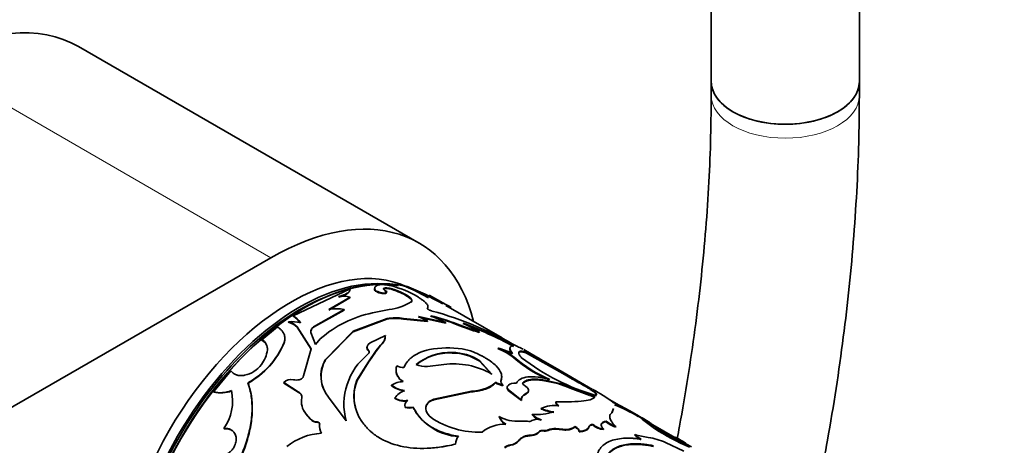
# Model space of a CAD drawing. Units: millimetres. Extents: x 0 to 2445, y 0 to 2737.
# Drawn here: x 1771 to 1850, y 793 to 827 of the extents above; entities that cross this region are included whole.
import ezdxf
from ezdxf import colors
from ezdxf.entities.mleader import LeaderData, LeaderLine
from ezdxf.math import Vec2, Vec3

# ---------------------------------------------------------------- set-up
doc = ezdxf.new("R2010")
doc.units = ezdxf.units.MM
doc.layers.add('DV6_Défaut', color=7, linetype='Continuous')
doc.layers.add('Défaut', color=7, linetype='Continuous')

# ---------------------------------------------------------------- blocks, each defined once
blk = doc.blocks.new('_DOT')
at = {"color": 0}
blk.add_line((0, 0), (-1, 0), dxfattribs=at)
at = {"color": 0, "const_width": 0.333}
blk.add_lwpolyline([(-0.1665, 0, 1), (0.1665, 0, 1)], format="xyb", close=True, dxfattribs=at)
blk = doc.blocks.new('SE5')
at = {"layer": 'DV6_Défaut', "color": 7, "linetype": 'Continuous', "lineweight": 35}
for p, q in [((1826.683, 840.817), (1826.683, 822.468)), ((1838.683, 822.468), (1838.683, 840.817)), ((1803.018, 809.376), (1775.441, 825.297)), ((1826.683, 822.468), (1826.683, 821.337)), ((1838.683, 821.337), (1838.683, 822.468)), ((1686.366, 747.766), (1791.018, 808.187)), ((1797.446, 805.668), (1792.812, 803.477)), ((1797.437, 805.624), (1797.446, 805.668)), ((1799.416, 805.589), (1799.428, 805.634)), ((1800.15, 805.667), (1800.165, 805.713)), ((1800.985, 805.557), (1801.001, 805.603)), ((1801.98, 805.822), (1802, 805.867)), ((1803.791, 804.943), (1802, 805.867)), ((1795.717, 803.938), (1797.416, 804.942)), ((1795.719, 803.979), (1797.423, 804.987)), ((1796.516, 805.001), (1796.522, 805.045)), ((1797.416, 804.942), (1797.423, 804.987)), ((1805.175, 804.386), (1803.84, 805.156)), ((1794.463, 802.594), (1796.947, 803.979)), ((1796.944, 803.936), (1796.947, 803.979)), ((1800.602, 803.989), (1799.251, 803.715)), ((1802.372, 804.563), (1802.387, 804.609)), ((1803.683, 804.04), (1803.699, 804.086)), ((1804.953, 804.453), (1804.977, 804.497)), ((1809.761, 801.68), (1805.189, 804.32)), ((1792.814, 803.438), (1792.812, 803.477)), ((1794.466, 802.554), (1796.944, 803.936)), ((1800.421, 803.255), (1797.68, 802.229)), ((1800.415, 803.211), (1797.68, 802.188)), ((1800.415, 803.211), (1800.421, 803.255)), ((1803.701, 803.017), (1801.746, 803.215)), ((1803.713, 803.062), (1801.755, 803.26)), ((1805.171, 802.888), (1802.965, 803.363)), ((1802.977, 803.408), (1803.713, 803.062)), ((1805.186, 802.933), (1802.977, 803.408)), ((1803.965, 803.487), (1805.186, 802.933)), ((1791.545, 802.57), (1790.282, 801.53)), ((1792.449, 802.951), (1792.445, 802.989)), ((1793.136, 802.554), (1793.132, 802.592)), ((1793.132, 802.592), (1794.28, 800.799)), ((1793.136, 802.554), (1794.287, 800.763)), ((1794.466, 802.554), (1794.463, 802.594)), ((1803.701, 803.017), (1803.713, 803.062)), ((1805.171, 802.888), (1805.186, 802.933)), ((1806.104, 802.749), (1806.121, 802.795)), ((1806.582, 802.888), (1807.909, 802.179)), ((1794.259, 802.095), (1794.256, 802.133)), ((1794.64, 801.151), (1794.256, 802.133)), ((1795.019, 801.604), (1794.64, 801.151)), ((1797.68, 802.229), (1795.418, 799.914)), ((1797.68, 802.188), (1795.424, 799.878)), ((1797.68, 802.188), (1797.68, 802.229)), ((1799.054, 801.28), (1800.288, 801.874)), ((1800.284, 801.832), (1800.288, 801.874)), ((1807.891, 802.133), (1807.909, 802.179)), ((1790.291, 801.495), (1790.282, 801.53)), ((1792.1, 801.288), (1792.092, 801.324)), ((1794.28, 800.799), (1793.65, 798.614)), ((1799.882, 801.069), (1799.534, 800.624)), ((1799.883, 801.11), (1799.536, 800.669)), ((1799.882, 801.069), (1799.883, 801.11)), ((1809.396, 800.821), (1809.412, 800.867)), ((1798.912, 800.631), (1798.911, 800.671)), ((1799.535, 800.668), (1798.916, 799.758)), ((1799.483, 800.523), (1799.006, 799.821)), ((1799.536, 800.628), (1799.484, 800.523)), ((1805.698, 800.457), (1805.706, 800.502)), ((1810.701, 800.068), (1810.717, 800.113)), ((1812.869, 799.943), (1811.498, 800.735)), ((1811.729, 800.453), (1811.752, 800.498)), ((1814.663, 798.805), (1811.729, 800.453)), ((1814.686, 798.849), (1811.752, 800.498)), ((1814.019, 799.278), (1812.316, 800.253)), ((1795.424, 799.878), (1795.418, 799.914)), ((1798.916, 799.758), (1797.989, 798.257)), ((1798.919, 799.719), (1797.996, 798.221)), ((1798.919, 799.719), (1799.006, 799.821)), ((1803.695, 799.37), (1805.016, 799.535)), ((1807.926, 799.796), (1807.936, 799.841)), ((1808.901, 798.716), (1807.926, 799.796)), ((1808.91, 798.76), (1807.936, 799.841)), ((1817.075, 797.515), (1814.02, 799.279)), ((1787.778, 799.029), (1786.362, 797.316)), ((1814.663, 798.805), (1814.686, 798.849)), ((1815.433, 798.353), (1814.663, 798.805)), ((1815.456, 798.397), (1814.686, 798.849)), ((1815.433, 798.353), (1815.456, 798.397)), ((1789.16, 798.019), (1789.144, 798.047)), ((1792.064, 798.03), (1792.051, 798.06)), ((1792.051, 798.06), (1793.218, 797.313)), ((1792.064, 798.03), (1793.231, 797.283)), ((1797.996, 798.221), (1797.989, 798.257)), ((1800.792, 797.806), (1800.788, 797.844)), ((1809.205, 798.047), (1809.212, 798.091)), ((1809.648, 798.191), (1809.656, 798.236)), ((1809.798, 797.81), (1809.805, 797.854)), ((1811.413, 798.001), (1811.424, 798.046)), ((1813.039, 798.241), (1813.053, 798.287)), ((1814.259, 797.98), (1813.039, 798.241)), ((1814.275, 798.025), (1813.053, 798.287)), ((1814.259, 797.98), (1814.275, 798.025)), ((1814.839, 797.781), (1815.261, 797.611)), ((1816.863, 797.015), (1815.262, 797.612)), ((1816.483, 797.769), (1816.506, 797.813)), ((1817.049, 797.472), (1816.495, 797.792)), ((1786.381, 797.293), (1786.362, 797.316)), ((1793.231, 797.283), (1793.218, 797.313)), ((1795.691, 796.891), (1797.106, 794.951)), ((1801.055, 796.788), (1801.049, 796.825)), ((1807.267, 797.357), (1804.202, 796.715)), ((1807.265, 797.315), (1804.205, 796.676)), ((1807.265, 797.315), (1807.267, 797.357)), ((1810.248, 797.423), (1810.254, 797.467)), ((1811.321, 796.603), (1810.248, 797.423)), ((1811.327, 796.647), (1810.254, 797.467)), ((1811.656, 797.123), (1811.664, 797.167)), ((1817.231, 796.883), (1816.864, 797.015)), ((1817.326, 796.976), (1817.347, 797.021)), ((1801.903, 796.041), (1801.896, 796.077)), ((1802.543, 796.04), (1802.537, 796.076)), ((1804.205, 796.676), (1804.202, 796.715)), ((1811.321, 796.603), (1811.327, 796.647)), ((1814.084, 796.459), (1814.094, 796.504)), ((1819.216, 796.221), (1818.418, 796.682)), ((1793.869, 795.517), (1793.854, 795.545)), ((1793.854, 795.545), (1794.206, 795.127)), ((1793.869, 795.517), (1794.222, 795.099)), ((1803.562, 795.935), (1803.557, 795.972)), ((1809.51, 795.282), (1809.511, 795.323)), ((1812.178, 795.439), (1812.183, 795.482)), ((1812.915, 795.921), (1812.921, 795.965)), ((1818.743, 795.915), (1818.639, 795.603)), ((1818.639, 795.603), (1818.656, 795.649)), ((1818.762, 795.96), (1818.656, 795.649)), ((1820.781, 795.376), (1820.101, 795.768)), ((1821.037, 795.17), (1820.756, 795.332)), ((1794.222, 795.099), (1794.206, 795.127)), ((1794.785, 794.848), (1794.769, 794.876)), ((1794.965, 794.67), (1794.95, 794.698)), ((1811.207, 794.948), (1811.808, 794.925)), ((1812.916, 795.013), (1812.921, 795.056)), ((1815.639, 794.459), (1815.646, 794.503)), ((1816.779, 794.459), (1816.788, 794.504)), ((1817.094, 794.634), (1817.104, 794.679)), ((1818.171, 794.888), (1818.184, 794.934)), ((1818.939, 794.458), (1818.952, 794.504)), ((1821.575, 794.917), (1821.088, 795.198)), ((1821.123, 795.069), (1821.147, 795.114)), ((1822.081, 794.348), (1821.123, 795.069)), ((1822.102, 794.393), (1821.147, 795.114)), ((1821.873, 794.696), (1822.772, 794.078)), ((1823.746, 793.606), (1821.948, 794.644)), ((1787.237, 794.315), (1787.215, 794.334)), ((1812.783, 794.078), (1812.785, 794.12)), ((1813.055, 794.142), (1813.058, 794.184)), ((1813.468, 794.181), (1813.471, 794.224)), ((1814.096, 794.298), (1814.101, 794.341)), ((1814.63, 794.24), (1814.096, 794.298)), ((1814.635, 794.284), (1814.101, 794.341)), ((1814.63, 794.24), (1814.635, 794.284)), ((1815.003, 794.224), (1815.009, 794.268)), ((1815.979, 794.08), (1815.986, 794.124)), ((1817.954, 794.261), (1817.964, 794.306)), ((1820.496, 793.805), (1820.509, 793.85)), ((1822.081, 794.348), (1822.102, 794.393)), ((1823.746, 793.606), (1823.771, 793.649)), ((1822.986, 793.21), (1824.475, 792.493)), ((1823.894, 793.47), (1823.917, 793.514))]:
    blk.add_line(p, q, dxfattribs=at)
at = {"layer": 'DV6_Défaut', "color": 7, "linetype": 'Continuous', "lineweight": 18}
for p, q in [((1763.441, 824.109), (1791.018, 808.187)), ((1801.746, 803.215), (1801.755, 803.26)), ((1799.536, 800.628), (1799.535, 800.668)), ((1798.919, 799.719), (1798.916, 799.758)), ((1814.839, 797.781), (1814.856, 797.827)), ((1812.042, 793.768), (1812.042, 793.809)), ((1810.416, 792.979), (1810.413, 793.018)), ((1811.072, 793.325), (1811.071, 793.365))]:
    blk.add_line(p, q, dxfattribs=at)
at = {"layer": 'DV6_Défaut', "color": 7, "linetype": 'Continuous', "lineweight": 35}
for centre, radius, start, end in [((1800.364, 804.06), 1.621, 67.45802, 97.56122), ((1798.806, 798.165), 7.987, 58.58771, 76.38135), ((1791.023, 778.105), 29.804, 62.13603, 68.43026), ((1791.635, 779.422), 28.404, 61.9818, 68.59606), ((1796.854, 803.189), 1.885, 72.41833, 100.14974), ((1796.331, 801.241), 2.806, 77.30802, 102.6028), ((1800.066, 808.418), 4.461, 276.90276, 301.35287), ((1802.648, 799.358), 5.642, 58.16388, 65.62172), ((1792.035, 802.057), 1.619, 32.41815, 61.32843), ((1792.052, 802.031), 1.6, 32.2823, 61.53472), ((1801.083, 794.744), 9.156, 101.54288, 131.47578), ((1801.09, 799.252), 4.017, 80.61088, 99.68685), ((1801.1, 799.291), 4.022, 80.63769, 99.71719), ((1800.889, 790.228), 13.564, 67.3868, 76.95479), ((1800.975, 790.478), 13.348, 67.32382, 77.05608), ((1796.372, 775.681), 29.218, 60.00566, 74.69087), ((1792.732, 800.1), 2.903, 76.65818, 95.67263), ((1792.162, 801.707), 1.313, 42.41511, 77.58489), ((1792.163, 801.663), 1.319, 42.49753, 77.50251), ((1794.703, 802.171), 0.45, 121.76773, 189.81187), ((1813.104, 820.157), 18.762, 248.09592, 253.8687), ((1813.416, 821.073), 19.68, 248.24333, 253.75271), ((1796.447, 774.847), 29.768, 61.46322, 70.13164), ((1796.18, 774.243), 30.475, 61.57035, 70.04405), ((1791.104, 801.592), 1.041, 343.02055, 3.69104), ((1799.329, 801.893), 0.959, 305.32407, 358.89882), ((1786.03, 803.813), 6.553, 298.37663, 337.68071), ((1785.87, 803.934), 6.769, 299.08541, 336.99072), ((1789.896, 800.783), 0.84, 355.17593, 62.6523), ((1789.894, 800.742), 0.851, 355.74921, 62.23037), ((1805.343, 792.757), 8.123, 81.75049, 100.51188), ((1805.991, 797.107), 3.725, 67.81837, 82.00507), ((1807.735, 796.438), 4.687, 50.7519, 69.24809), ((1808.059, 795.589), 5.448, 62.36782, 75.61471), ((1807.818, 796.599), 4.556, 50.48266, 69.51734), ((1788.236, 801.042), 2.518, 323.00389, 352.48628), ((1802.164, 796.293), 5.233, 128.9561, 194.85363), ((1805.441, 796.366), 4.1, 86.41033, 130.26778), ((1805.51, 796.218), 4.288, 87.38031, 129.32036), ((1805.683, 796.323), 4.135, 57.13615, 89.78753), ((1805.707, 796.414), 4.087, 56.95508, 90.01838), ((1817.769, 808.226), 10.795, 229.09602, 247.23211), ((1818.088, 808.758), 11.36, 229.54735, 246.77109), ((1822.394, 814.431), 18.128, 232.35838, 253.83181), ((1802.149, 781.428), 21.395, 59.1989, 61.62846), ((1788.408, 800.907), 2.3, 281.81094, 323.10669), ((1797.711, 798.597), 2.645, 150.13756, 220.18142), ((1797.709, 798.566), 2.634, 150.13113, 202.66776), ((1801.742, 800.329), 1.042, 240.42055, 272.3593), ((1803.517, 800.945), 1.585, 242.79661, 276.43206), ((1805.802, 793.314), 6.27, 60.29103, 97.19881), ((1830.742, 824.678), 30.404, 239.81544, 242.08056), ((1792.664, 797.456), 0.861, 77.81486, 135.45592), ((1793.088, 799.387), 1.116, 257.4468, 281.73137), ((1801.321, 796.952), 3.579, 158.60839, 214.64362), ((1801.326, 796.923), 3.575, 158.71029, 198.98554), ((1801.77, 796.394), 1.752, 91.49214, 124.12611), ((1802.145, 799.689), 2.29, 233.66412, 262.34601), ((1802.14, 799.626), 2.264, 233.48088, 262.49231), ((1810.47, 800.356), 2.633, 241.28435, 255.20807), ((1810.477, 800.402), 2.635, 241.30467, 255.22332), ((1812.927, 793.132), 5.027, 67.6441, 74.63909), ((1812.947, 793.182), 5.022, 67.65431, 74.66352), ((1831.713, 839.107), 44.589, 247.78664, 251.07281), ((1830.218, 823.73), 29.371, 239.7741, 242.11793), ((1786.935, 799.668), 2.421, 256.30618, 291.37228), ((1786.955, 799.658), 2.434, 256.367, 291.19214), ((1783.945, 796.572), 3.963, 325.61289, 12.2626), ((1793.113, 796.883), 0.417, 349.28179, 73.63014), ((1795.018, 796.548), 1.536, 169.20334, 220.72327), ((1802.441, 795.796), 1.731, 110.32932, 143.55256), ((1801.816, 798.004), 1.408, 236.94013, 281.74942), ((1811.123, 786.276), 12.716, 53.18358, 62.0587), ((1801.821, 797.954), 1.395, 236.69947, 281.91359), ((1802.217, 797.197), 1.165, 253.99676, 285.91704), ((1802.225, 797.155), 1.16, 253.8984, 285.92001), ((1806.526, 798.201), 4.532, 208.48221, 266.09814), ((1813.962, 793.955), 2.263, 80.53339, 117.37932), ((1814.651, 796.642), 0.596, 197.80268, 236.76291), ((1814.662, 796.686), 0.597, 197.7575, 236.66066), ((1813.624, 784.753), 12.774, 59.32823, 66.37352), ((1811.653, 779.402), 18.343, 60.17369, 66.86269), ((1812.279, 780.62), 17.027, 58.62501, 67.17892), ((1795.036, 796.522), 1.539, 206.97384, 220.719), ((1804.56, 796.069), 1.008, 185.5189, 235.76075), ((1807.836, 800.871), 6.821, 235.71056, 272.3538), ((1810.664, 795.735), 1.24, 201.45591, 239.62167), ((1810.894, 797.559), 2.63, 238.26149, 276.82339), ((1810.677, 795.786), 1.255, 201.64621, 239.32285), ((1813.162, 796.29), 1.3, 220.87183, 259.12817), ((1812.46, 800.717), 5.243, 266.97212, 286.38798), ((1813.171, 796.341), 1.309, 221.00726, 258.99274), ((1814.45, 799.545), 3.935, 247.04022, 262.42893), ((1814.404, 799.401), 3.743, 246.66299, 262.86027), ((1794.773, 795.641), 0.765, 222.19547, 269.71646), ((1794.791, 795.619), 0.77, 222.37, 269.51307), ((1794.794, 794.677), 0.172, 357.7751, 93.08269), ((1796.302, 794.593), 1.357, 175.53994, 208.03136), ((1810.052, 791.5), 3.206, 90.26856, 127.14711), ((1811.912, 795.425), 0.51, 258.18883, 299.65335), ((1812.634, 794.096), 1.002, 73.38166, 117.92622), ((1814.926, 795.412), 1.191, 273.71909, 306.78649), ((1814.928, 795.467), 1.202, 273.84305, 306.66254), ((1818.079, 795.724), 1.469, 227.93933, 265.13537), ((1818.099, 795.794), 1.495, 228.27508, 264.828), ((1819.764, 796.834), 2.515, 230.68212, 250.84916), ((1819.785, 796.893), 2.53, 230.74589, 250.78914), ((1795.345, 789.135), 4.825, 92.84949, 129.10682), ((1806.997, 793.067), 1.019, 140.45009, 179.25865), ((1812.055, 792.494), 1.314, 90.55854, 138.5186), ((1812.04, 794.855), 1.046, 270.10323, 315.36516), ((1813.197, 794.839), 0.711, 258.52954, 292.40144), ((1813.199, 794.885), 0.715, 258.62567, 292.3747), ((1814.049, 792.797), 1.501, 88.19126, 112.78268), ((1814.055, 792.833), 1.508, 88.25295, 112.77602), ((1814.872, 795.511), 1.294, 259.22063, 275.83192), ((1814.876, 795.558), 1.297, 259.26334, 275.85873), ((1822.12, 795.412), 2.286, 224.70535, 240.51717), ((1822.673, 801.412), 7.865, 254.03064, 262.04818), ((1822.134, 795.456), 2.284, 224.68275, 240.49655), ((1820.662, 787.9), 5.796, 66.35303, 80.83046), ((1833.747, 812.763), 21.8, 237.64422, 246.15177), ((1833.917, 813.086), 22.114, 237.70707, 246.09682), ((1834.057, 812.594), 21.684, 238.6391, 245.52407), ((1891.567, 909.674), 134.38, 239.70123, 240.11836), ((1810.529, 792.191), 0.835, 97.99673, 134.10649), ((1810.53, 792.158), 0.829, 97.88548, 134.17699), ((1810.296, 794.038), 1.026, 276.55411, 319.02302), ((1810.303, 793.989), 1.016, 276.36415, 319.18655), ((1834.798, 811.354), 20.947, 238.63028, 239.35456), ((1821.226, 787.344), 6.731, 59.74417, 66.43205), ((1835.644, 812.851), 22.615, 238.76512, 242.13246)]:
    blk.add_arc(centre, radius, start, end, dxfattribs=at)
for centre, major_axis, start_param, end_param in [((1763.441, 804.513), (-12, -20.785), 3.141593, 3.926991), ((1832.683, 822.468), (6, 0), 3.141593, 6.283185), ((1832.683, 822.468), (-6, 0), 0, 3.141593), ((1791.018, 788.591), (-12, -20.785), 2.611571, 3.926991), ((1792.644, 788.468), (9.875, 17.104), 0.053926, 3.087666), ((1793.776, 787.815), (-10, -17.321), 3.294071, 5.89111), ((1793.352, 788.06), (9.875, 17.104), 0.278601, 2.787973), ((1793.705, 787.856), (9.95, 17.234), 0.213258, 2.756412), ((1793.352, 788.06), (-9.75, -16.887), 3.781171, 5.670516)]:
    blk.add_ellipse(centre, major_axis=major_axis, ratio=0.57735, start_param=start_param, end_param=end_param, dxfattribs=at)
at = {"layer": 'DV6_Défaut', "color": 7, "linetype": 'Continuous', "lineweight": 18}
for start_param, end_param in [(3.141774, 6.283185), (0, 0.000429)]:
    blk.add_ellipse((1832.683, 821.337), major_axis=(6, 0), ratio=0.57735, start_param=start_param, end_param=end_param, dxfattribs=at)
blk.add_open_spline([(1720, 819.928), (1724.576, 823.232), (1729.056, 826.562), (1737.925, 833.272), (1742.313, 836.654), (1748.875, 841.766), (1751.058, 843.476), (1755.429, 846.899), (1757.616, 848.612), (1762.024, 852.021), (1764.244, 853.716), (1768.779, 857.066), (1771.096, 858.72), (1773.495, 860.344)], degree=3, knots=[0, 0, 0, 0, 0.25, 0.25, 0.5, 0.5, 0.625, 0.625, 0.75, 0.75, 0.875, 0.875, 1, 1, 1, 1], dxfattribs=at)
at = {"layer": 'DV6_Défaut', "color": 7, "linetype": 'Continuous', "lineweight": 35}
for points, knots in [([(1826.683, 821.337), (1826.672, 819.945), (1826.637, 816.499), (1826.268, 810.052), (1825.434, 802.418), (1824.546, 796.837), (1823.99, 793.855), (1823.927, 793.522)], [0, 0, 0, 0, 0.1435, 0.417326, 0.691343, 0.965538, 1, 1, 1, 1]), ([(1834.896, 787.202), (1835.336, 789.272), (1836.289, 794.157), (1837.457, 801.786), (1838.303, 809.945), (1838.646, 816.614), (1838.675, 820.113), (1838.683, 821.337)], [0, 0, 0, 0, 0.175703, 0.416168, 0.656825, 0.897672, 1, 1, 1, 1]), ([(1796.522, 805.045), (1796.564, 805.056), (1796.649, 805.076), (1796.768, 805.111), (1796.877, 805.148), (1796.976, 805.188), (1797.067, 805.23), (1797.147, 805.275), (1797.219, 805.323), (1797.281, 805.374), (1797.333, 805.427), (1797.376, 805.483), (1797.409, 805.542), (1797.434, 805.604), (1797.442, 805.647), (1797.446, 805.668)], [0, 0, 0, 0, 0.08112, 0.160199, 0.237569, 0.31358, 0.388604, 0.463027, 0.537243, 0.611653, 0.68665, 0.762621, 0.839939, 0.918955, 1, 1, 1, 1]), ([(1799.416, 805.589), (1799.439, 805.52), (1799.52, 805.454), (1799.799, 805.33), (1799.96, 805.288), (1800.268, 805.266), (1800.355, 805.285), (1800.4, 805.388), (1800.349, 805.443), (1800.219, 805.521)], [0, 0, 0, 0, 0.25, 0.25, 0.5, 0.5, 0.75, 0.75, 1, 1, 1, 1]), ([(1800.686, 805.927), (1800.639, 805.936), (1800.546, 805.955), (1800.415, 805.977), (1800.293, 805.993), (1800.18, 806.004), (1800.041, 806.011), (1799.884, 806.007), (1799.728, 805.982), (1799.603, 805.941), (1799.497, 805.876), (1799.426, 805.777), (1799.428, 805.683), (1799.428, 805.634)], [0, 0, 0, 0, 0.06156, 0.120697, 0.177636, 0.232625, 0.285945, 0.392838, 0.500291, 0.600551, 0.700301, 0.843673, 1, 1, 1, 1]), ([(1799.428, 805.634), (1799.446, 805.601), (1799.482, 805.536), (1799.666, 805.433), (1799.897, 805.351), (1800.134, 805.316), (1800.327, 805.32), (1800.407, 805.376), (1800.388, 805.463), (1800.285, 805.531), (1800.232, 805.566)], [0, 0, 0, 0, 0.128438, 0.249289, 0.374434, 0.499812, 0.6252, 0.750632, 0.871548, 1, 1, 1, 1]), ([(1800.232, 805.566), (1800.219, 805.574), (1800.193, 805.59), (1800.163, 805.613), (1800.141, 805.635), (1800.124, 805.662), (1800.122, 805.692), (1800.15, 805.706), (1800.165, 805.713)], [0, 0, 0, 0, 0.131528, 0.256569, 0.378371, 0.50044, 0.744023, 1, 1, 1, 1]), ([(1800.165, 805.713), (1800.184, 805.717), (1800.222, 805.726), (1800.287, 805.732), (1800.357, 805.734), (1800.433, 805.731), (1800.515, 805.722), (1800.602, 805.708), (1800.694, 805.689), (1800.792, 805.665), (1800.895, 805.637), (1800.965, 805.614), (1801.001, 805.603)], [0, 0, 0, 0, 0.107398, 0.21002, 0.308905, 0.405212, 0.500196, 0.595163, 0.69142, 0.790224, 0.892736, 1, 1, 1, 1]), ([(1801.001, 805.603), (1801.049, 805.586), (1801.144, 805.553), (1801.283, 805.5), (1801.414, 805.446), (1801.539, 805.392), (1801.657, 805.338), (1801.769, 805.282), (1801.874, 805.226), (1801.972, 805.17), (1802.063, 805.113), (1802.175, 805.038), (1802.291, 804.948), (1802.388, 804.848), (1802.436, 804.758), (1802.439, 804.677), (1802.405, 804.632), (1802.387, 804.609)], [0, 0, 0, 0, 0.054282, 0.106663, 0.157459, 0.207015, 0.255703, 0.303916, 0.352057, 0.400531, 0.449736, 0.500052, 0.599481, 0.696034, 0.792911, 0.89328, 1, 1, 1, 1]), ([(1800.985, 805.557), (1801.478, 805.387), (1801.859, 805.202), (1802.4, 804.82), (1802.483, 804.678), (1802.372, 804.563)], [0, 0, 0, 0, 0.5, 0.5, 1, 1, 1, 1]), ([(1803.699, 804.086), (1803.706, 804.101), (1803.721, 804.129), (1803.734, 804.173), (1803.738, 804.215), (1803.731, 804.275), (1803.698, 804.357), (1803.626, 804.459), (1803.531, 804.56), (1803.406, 804.672), (1803.224, 804.811), (1803.056, 804.922), (1802.968, 804.981)], [0, 0, 0, 0, 0.068645, 0.133138, 0.193609, 0.250214, 0.375211, 0.500301, 0.600363, 0.700235, 0.84223, 1, 1, 1, 1]), ([(1804.086, 803.862), (1804.065, 803.868), (1804.023, 803.879), (1803.961, 803.9), (1803.901, 803.922), (1803.846, 803.947), (1803.773, 803.986), (1803.695, 804.042), (1803.697, 804.071), (1803.699, 804.086)], [0, 0, 0, 0, 0.10676, 0.206469, 0.302818, 0.399882, 0.501651, 0.743708, 1, 1, 1, 1]), ([(1792.092, 801.324), (1792.102, 801.364), (1792.122, 801.442), (1792.139, 801.557), (1792.144, 801.668), (1792.137, 801.775), (1792.119, 801.878), (1792.088, 801.977), (1792.046, 802.072), (1791.992, 802.164), (1791.926, 802.253), (1791.849, 802.337), (1791.759, 802.419), (1791.658, 802.497), (1791.583, 802.545), (1791.545, 802.57)], [0, 0, 0, 0, 0.081978, 0.161516, 0.239, 0.314844, 0.389492, 0.463408, 0.53707, 0.610961, 0.685561, 0.761335, 0.838727, 0.918153, 1, 1, 1, 1]), ([(1794.256, 802.133), (1794.252, 802.154), (1794.245, 802.195), (1794.246, 802.257), (1794.257, 802.317), (1794.278, 802.376), (1794.309, 802.433), (1794.351, 802.489), (1794.402, 802.543), (1794.443, 802.577), (1794.463, 802.594)], [0, 0, 0, 0, 0.129885, 0.255577, 0.378403, 0.499784, 0.621193, 0.744102, 0.86993, 1, 1, 1, 1]), ([(1800.284, 801.832), (1800.282, 801.763), (1800.276, 801.631), (1800.219, 801.475), (1800.153, 801.366), (1800.101, 801.293), (1800.038, 801.22), (1799.965, 801.144), (1799.91, 801.094), (1799.882, 801.069)], [0, 0, 0, 0, 0.261093, 0.499807, 0.593022, 0.689313, 0.789033, 0.8925, 1, 1, 1, 1]), ([(1798.912, 800.631), (1798.877, 800.676), (1798.81, 800.762), (1798.79, 800.875), (1798.8, 800.936), (1798.804, 800.952)], [0, 0, 0, 0, 0.445447, 0.852966, 1, 1, 1, 1]), ([(1810.568, 800.37), (1810.533, 800.423), (1810.464, 800.525), (1810.398, 800.657), (1810.363, 800.768), (1810.361, 800.829), (1810.365, 800.855)], [0, 0, 0, 0, 0.265308, 0.519607, 0.764066, 1, 1, 1, 1]), ([(1810.585, 800.416), (1810.502, 800.535), (1810.447, 800.627), (1810.416, 800.702), (1810.412, 800.714), (1810.405, 800.734), (1810.402, 800.744), (1810.393, 800.772), (1810.389, 800.79), (1810.38, 800.842), (1810.38, 800.873), (1810.395, 800.955), (1810.426, 800.996), (1810.483, 801.024), (1810.488, 801.025), (1810.5, 801.03), (1810.507, 801.032), (1810.528, 801.037), (1810.544, 801.04), (1810.597, 801.046), (1810.64, 801.047), (1810.689, 801.043)], [0, 0, 0, 0, 0.25, 0.25, 0.28125, 0.28125, 0.3125, 0.3125, 0.375, 0.375, 0.5, 0.5, 0.75, 0.75, 0.78125, 0.78125, 0.8125, 0.8125, 0.875, 0.875, 1, 1, 1, 1]), ([(1811.444, 800.766), (1811.416, 800.782), (1811.327, 800.832), (1811.17, 800.912), (1811.048, 800.959), (1810.979, 800.986)], [0, 0, 0, 0, 0.157435, 0.518972, 1, 1, 1, 1]), ([(1801.785, 799.288), (1801.875, 799.487), (1801.975, 799.651), (1802.097, 799.799), (1802.116, 799.821), (1802.15, 799.859), (1802.167, 799.877), (1802.22, 799.933), (1802.256, 799.969), (1802.371, 800.074), (1802.453, 800.14), (1802.719, 800.327), (1802.919, 800.436), (1803.17, 800.539), (1803.19, 800.547), (1803.24, 800.566), (1803.266, 800.576), (1803.347, 800.604), (1803.404, 800.622), (1803.583, 800.677), (1803.716, 800.711), (1803.861, 800.744)], [0, 0, 0, 0, 0.25, 0.25, 0.28125, 0.28125, 0.3125, 0.3125, 0.375, 0.375, 0.5, 0.5, 0.75, 0.75, 0.78125, 0.78125, 0.8125, 0.8125, 0.875, 0.875, 1, 1, 1, 1]), ([(1807.397, 800.557), (1807.643, 800.45), (1807.833, 800.363), (1807.982, 800.287), (1808.01, 800.273), (1808.054, 800.25), (1808.119, 800.216), (1808.269, 800.135), (1808.392, 800.063), (1808.787, 799.822), (1809.046, 799.626), (1809.453, 799.222), (1809.59, 799.023), (1809.694, 798.723), (1809.711, 798.624), (1809.711, 798.514), (1809.711, 798.508), (1809.71, 798.488), (1809.707, 798.458), (1809.702, 798.424), (1809.688, 798.351), (1809.674, 798.297), (1809.656, 798.236)], [0, 0, 0, 0, 0.125, 0.125, 0.140625, 0.140625, 0.15625, 0.1875, 0.25, 0.25, 0.5, 0.5, 0.75, 0.75, 0.875, 0.875, 0.890625, 0.890625, 0.90625, 0.9375, 0.9375, 1, 1, 1, 1]), ([(1811.752, 800.498), (1811.652, 800.533), (1811.573, 800.557), (1811.459, 800.586), (1811.392, 800.598), (1811.231, 800.612), (1811.156, 800.596), (1811.079, 800.516), (1811.076, 800.453), (1811.127, 800.33), (1811.15, 800.291), (1811.22, 800.195), (1811.266, 800.14), (1811.324, 800.077)], [0, 0, 0, 0, 0.125, 0.125, 0.25, 0.25, 0.5, 0.5, 0.75, 0.75, 0.875, 0.875, 1, 1, 1, 1]), ([(1811.729, 800.453), (1811.692, 800.466), (1811.619, 800.491), (1811.519, 800.52), (1811.428, 800.541), (1811.348, 800.554), (1811.277, 800.56), (1811.216, 800.558), (1811.166, 800.549), (1811.126, 800.534), (1811.096, 800.511), (1811.082, 800.491), (1811.077, 800.48), (1811.077, 800.479)], [0, 0, 0, 0, 0.105713, 0.209306, 0.311008, 0.411061, 0.509718, 0.607245, 0.703915, 0.800009, 0.895814, 0.99162, 1, 1, 1, 1]), ([(1788.879, 798.656), (1788.839, 798.649), (1788.759, 798.636), (1788.642, 798.627), (1788.531, 798.626), (1788.423, 798.635), (1788.321, 798.653), (1788.192, 798.69), (1788.043, 798.759), (1787.891, 798.876), (1787.816, 798.977), (1787.778, 799.029)], [0, 0, 0, 0, 0.08821, 0.173551, 0.256696, 0.338369, 0.419337, 0.500385, 0.662124, 0.826675, 1, 1, 1, 1]), ([(1793.65, 798.614), (1793.647, 798.596), (1793.643, 798.561), (1793.623, 798.509), (1793.593, 798.46), (1793.539, 798.4), (1793.448, 798.334), (1793.36, 798.308), (1793.315, 798.294)], [0, 0, 0, 0, 0.13173, 0.25645, 0.378119, 0.500994, 0.744421, 1, 1, 1, 1]), ([(1801.728, 798.106), (1801.692, 798.132), (1801.622, 798.184), (1801.528, 798.266), (1801.443, 798.35), (1801.37, 798.435), (1801.308, 798.523), (1801.256, 798.612), (1801.215, 798.704), (1801.184, 798.797), (1801.165, 798.888), (1801.159, 798.948), (1801.158, 798.976)], [0, 0, 0, 0, 0.10802, 0.21334, 0.316357, 0.417493, 0.517196, 0.615931, 0.714179, 0.812427, 0.911163, 1, 1, 1, 1]), ([(1810.914, 798.013), (1810.955, 798.097), (1810.994, 798.158), (1811.044, 798.211), (1811.061, 798.228), (1811.091, 798.255), (1811.107, 798.268), (1811.156, 798.306), (1811.192, 798.329), (1811.388, 798.44), (1811.589, 798.498), (1812.077, 798.553), (1812.35, 798.547), (1812.804, 798.493), (1812.959, 798.467), (1813.139, 798.431), (1813.149, 798.429), (1813.181, 798.422), (1813.198, 798.418), (1813.251, 798.407), (1813.289, 798.398), (1813.411, 798.369), (1813.504, 798.346), (1813.607, 798.318)], [0, 0, 0, 0, 0.125, 0.125, 0.15625, 0.15625, 0.1875, 0.1875, 0.25, 0.25, 0.5, 0.5, 0.75, 0.75, 0.875, 0.875, 0.890625, 0.890625, 0.90625, 0.90625, 0.9375, 0.9375, 1, 1, 1, 1]), ([(1786.115, 788.254), (1786.203, 788.353), (1786.355, 788.524), (1786.582, 788.783), (1786.79, 789.041), (1787.216, 789.605), (1787.814, 790.514), (1788.488, 791.805), (1789.011, 793.135), (1789.366, 794.461), (1789.52, 795.744), (1789.472, 796.753), (1789.346, 797.401), (1789.237, 797.764), (1789.179, 797.943), (1789.144, 798.047)], [0, 0, 0, 0, 0.036499, 0.062574, 0.093341, 0.125149, 0.250177, 0.375205, 0.500222, 0.625187, 0.750153, 0.875051, 0.937519, 0.963536, 1, 1, 1, 1]), ([(1786.144, 788.247), (1786.245, 788.36), (1786.333, 788.46), (1786.447, 788.589), (1786.482, 788.629), (1786.529, 788.683), (1786.544, 788.7), (1786.572, 788.733), (1786.579, 788.742), (1786.742, 788.935), (1786.889, 789.123), (1787.315, 789.703), (1787.573, 790.094), (1788.313, 791.354), (1788.711, 792.223), (1789.152, 793.562), (1789.269, 794), (1789.436, 794.864), (1789.487, 795.298), (1789.519, 796.119), (1789.5, 796.513), (1789.428, 797.012), (1789.412, 797.109), (1789.383, 797.251), (1789.373, 797.297), (1789.357, 797.366), (1789.351, 797.389), (1789.34, 797.434), (1789.332, 797.464), (1789.295, 797.601), (1789.239, 797.782), (1789.16, 798.019)], [0, 0, 0, 0, 0.03125, 0.03125, 0.046875, 0.046875, 0.054688, 0.054688, 0.0625, 0.0625, 0.125, 0.125, 0.25, 0.25, 0.5, 0.5, 0.625, 0.625, 0.75, 0.75, 0.875, 0.875, 0.90625, 0.90625, 0.921875, 0.921875, 0.929688, 0.929688, 0.9375, 0.9375, 1, 1, 1, 1]), ([(1809.205, 798.047), (1809.183, 798.021), (1809.138, 797.97), (1809.06, 797.897), (1808.973, 797.828), (1808.878, 797.763), (1808.774, 797.702), (1808.661, 797.645), (1808.54, 797.592), (1808.41, 797.543), (1808.272, 797.498), (1808.125, 797.457), (1807.97, 797.42), (1807.806, 797.388), (1807.634, 797.359), (1807.453, 797.334), (1807.328, 797.322), (1807.265, 797.315)], [0, 0, 0, 0, 0.07133, 0.14072, 0.208426, 0.274722, 0.3399, 0.404268, 0.468145, 0.531857, 0.595733, 0.660101, 0.725279, 0.791575, 0.85928, 0.928671, 1, 1, 1, 1]), ([(1810.254, 797.467), (1810.129, 797.625), (1810.13, 797.76), (1810.383, 797.973), (1810.603, 798.022), (1810.914, 798.013)], [0, 0, 0, 0, 0.5, 0.5, 1, 1, 1, 1]), ([(1810.248, 797.423), (1810.221, 797.461), (1810.169, 797.535), (1810.153, 797.608), (1810.154, 797.642)], [0, 0, 0, 0, 0.516205, 1, 1, 1, 1]), ([(1813.039, 798.241), (1812.983, 798.249), (1812.873, 798.265), (1812.715, 798.281), (1812.563, 798.291), (1812.42, 798.295), (1812.284, 798.293), (1812.156, 798.285), (1812.036, 798.271), (1811.923, 798.251), (1811.819, 798.224), (1811.722, 798.192), (1811.632, 798.153), (1811.551, 798.109), (1811.477, 798.058), (1811.435, 798.02), (1811.413, 798.001)], [0, 0, 0, 0, 0.075067, 0.14849, 0.220515, 0.291401, 0.361421, 0.430857, 0.5, 0.569143, 0.638579, 0.708599, 0.779485, 0.85151, 0.924933, 1, 1, 1, 1]), ([(1813.053, 798.287), (1812.847, 798.318), (1812.664, 798.335), (1812.342, 798.345), (1812.188, 798.338), (1811.977, 798.306), (1811.91, 798.293), (1811.787, 798.259), (1811.725, 798.237), (1811.586, 798.176), (1811.501, 798.12), (1811.424, 798.046)], [0, 0, 0, 0, 0.25, 0.25, 0.5, 0.5, 0.625, 0.625, 0.75, 0.75, 1, 1, 1, 1]), ([(1817.326, 796.976), (1817.34, 796.995), (1817.368, 797.033), (1817.36, 797.099), (1817.315, 797.174), (1817.244, 797.246), (1817.168, 797.31), (1817.101, 797.362), (1817.024, 797.418), (1816.936, 797.479), (1816.838, 797.545), (1816.729, 797.615), (1816.612, 797.689), (1816.526, 797.742), (1816.483, 797.769)], [0, 0, 0, 0, 0.1319, 0.258627, 0.381005, 0.499945, 0.55906, 0.618913, 0.679627, 0.741318, 0.804099, 0.868073, 0.933342, 1, 1, 1, 1]), ([(1817.347, 797.021), (1817.385, 797.061), (1817.396, 797.099), (1817.38, 797.144), (1817.377, 797.151), (1817.371, 797.163), (1817.367, 797.17), (1817.355, 797.189), (1817.346, 797.203), (1817.312, 797.244), (1817.282, 797.274), (1817.173, 797.372), (1817.074, 797.446), (1816.934, 797.541), (1816.922, 797.549), (1816.893, 797.568), (1816.878, 797.578), (1816.83, 797.609), (1816.796, 797.631), (1816.685, 797.702), (1816.601, 797.755), (1816.506, 797.813)], [0, 0, 0, 0, 0.25, 0.25, 0.28125, 0.28125, 0.3125, 0.3125, 0.375, 0.375, 0.5, 0.5, 0.75, 0.75, 0.78125, 0.78125, 0.8125, 0.8125, 0.875, 0.875, 1, 1, 1, 1]), ([(1793.218, 797.313), (1793.245, 797.301), (1793.297, 797.279), (1793.365, 797.235), (1793.42, 797.185), (1793.463, 797.128), (1793.494, 797.064), (1793.512, 796.994), (1793.518, 796.917), (1793.512, 796.863), (1793.509, 796.835)], [0, 0, 0, 0, 0.133509, 0.259814, 0.381088, 0.499781, 0.618504, 0.739864, 0.866307, 1, 1, 1, 1]), ([(1811.656, 797.123), (1811.629, 797.109), (1811.574, 797.081), (1811.505, 797.033), (1811.445, 796.982), (1811.397, 796.927), (1811.36, 796.869), (1811.333, 796.808), (1811.318, 796.743), (1811.313, 796.674), (1811.318, 796.627), (1811.321, 796.603)], [0, 0, 0, 0, 0.114292, 0.22622, 0.336429, 0.445593, 0.554407, 0.663571, 0.77378, 0.885708, 1, 1, 1, 1]), ([(1811.879, 797.432), (1811.883, 797.415), (1811.886, 797.381), (1811.878, 797.332), (1811.859, 797.286), (1811.826, 797.242), (1811.782, 797.2), (1811.726, 797.16), (1811.68, 797.135), (1811.656, 797.123)], [0, 0, 0, 0, 0.141199, 0.28053, 0.419458, 0.559464, 0.701993, 0.848417, 1, 1, 1, 1]), ([(1814.094, 796.504), (1814.383, 796.5), (1814.603, 796.496), (1814.774, 796.496), (1814.807, 796.497), (1814.858, 796.497), (1814.884, 796.497), (1814.961, 796.498), (1815.012, 796.499), (1815.163, 796.502), (1815.262, 796.505), (1815.751, 796.523), (1816.075, 796.547), (1816.633, 796.618), (1816.847, 796.662), (1817.074, 796.748), (1817.134, 796.779), (1817.181, 796.818), (1817.183, 796.82), (1817.19, 796.827), (1817.194, 796.831), (1817.204, 796.843), (1817.211, 796.852), (1817.229, 796.881), (1817.241, 796.903), (1817.25, 796.929)], [0, 0, 0, 0, 0.125, 0.125, 0.140625, 0.140625, 0.15625, 0.15625, 0.1875, 0.1875, 0.25, 0.25, 0.5, 0.5, 0.75, 0.75, 0.875, 0.875, 0.890625, 0.890625, 0.90625, 0.90625, 0.9375, 0.9375, 1, 1, 1, 1]), ([(1817.081, 797.51), (1817.096, 797.501), (1817.126, 797.485), (1817.157, 797.468), (1817.176, 797.457), (1817.183, 797.453), (1817.176, 797.456), (1817.158, 797.466), (1817.137, 797.478), (1817.127, 797.484)], [0, 0, 0, 0, 0.15392, 0.297082, 0.433361, 0.567231, 0.703403, 0.846363, 1, 1, 1, 1]), ([(1806.211, 793.716), (1805.927, 793.765), (1805.712, 793.806), (1805.549, 793.846), (1805.516, 793.854), (1805.466, 793.867), (1805.441, 793.874), (1805.365, 793.894), (1805.315, 793.908), (1805.163, 793.954), (1805.062, 793.987), (1804.757, 794.094), (1804.578, 794.169), (1804.222, 794.341), (1804.053, 794.435), (1803.573, 794.745), (1803.298, 794.978), (1802.955, 795.37), (1802.849, 795.509), (1802.753, 795.661), (1802.748, 795.669), (1802.732, 795.697), (1802.723, 795.711), (1802.698, 795.756), (1802.68, 795.789), (1802.623, 795.898), (1802.582, 795.981), (1802.537, 796.076)], [0, 0, 0, 0, 0.125, 0.125, 0.140625, 0.140625, 0.15625, 0.15625, 0.1875, 0.1875, 0.25, 0.25, 0.375, 0.375, 0.5, 0.5, 0.75, 0.75, 0.875, 0.875, 0.890625, 0.890625, 0.90625, 0.90625, 0.9375, 0.9375, 1, 1, 1, 1]), ([(1804.205, 796.676), (1804.167, 796.66), (1804.093, 796.63), (1803.99, 796.579), (1803.898, 796.523), (1803.817, 796.463), (1803.748, 796.399), (1803.689, 796.331), (1803.641, 796.259), (1803.604, 796.183), (1803.579, 796.104), (1803.563, 796.02), (1803.562, 795.964), (1803.562, 795.935)], [0, 0, 0, 0, 0.098088, 0.191993, 0.28251, 0.370528, 0.457012, 0.542979, 0.629464, 0.717483, 0.808002, 0.901909, 1, 1, 1, 1]), ([(1818.48, 795.452), (1818.479, 795.447), (1818.477, 795.442), (1818.473, 795.428), (1818.47, 795.418), (1818.464, 795.387), (1818.462, 795.366), (1818.459, 795.299), (1818.464, 795.252), (1818.501, 795.101), (1818.553, 794.991), (1818.643, 794.858), (1818.65, 794.847), (1818.67, 794.82), (1818.68, 794.807), (1818.713, 794.765), (1818.737, 794.736), (1818.817, 794.643), (1818.88, 794.576), (1818.952, 794.504)], [0, 0, 0, 0, 0.018836, 0.018836, 0.061495, 0.061495, 0.146813, 0.146813, 0.317451, 0.317451, 0.658725, 0.658725, 0.701385, 0.701385, 0.744044, 0.744044, 0.829363, 0.829363, 1, 1, 1, 1]), ([(1818.639, 795.603), (1818.602, 795.576), (1818.53, 795.523), (1818.486, 795.448), (1818.47, 795.407), (1818.469, 795.404)], [0, 0, 0, 0, 0.494612, 0.96921, 1, 1, 1, 1]), ([(1794.769, 794.876), (1794.787, 794.874), (1794.823, 794.87), (1794.869, 794.852), (1794.912, 794.82), (1794.946, 794.769), (1794.948, 794.722), (1794.95, 794.698)], [0, 0, 0, 0, 0.17356, 0.337598, 0.500514, 0.744, 1, 1, 1, 1]), ([(1798.377, 794.917), (1798.596, 794.619), (1798.788, 794.391), (1798.96, 794.226), (1798.977, 794.21), (1799.004, 794.184), (1799.018, 794.171), (1799.06, 794.133), (1799.089, 794.107), (1799.175, 794.032), (1799.234, 793.984), (1799.417, 793.841), (1799.544, 793.751), (1800.214, 793.322), (1800.824, 793.075), (1802.197, 792.763), (1802.92, 792.707), (1804.064, 792.756), (1804.446, 792.794), (1804.853, 792.855), (1804.865, 792.857), (1804.903, 792.863), (1804.921, 792.866), (1804.979, 792.875), (1805.02, 792.882), (1805.145, 792.905), (1805.234, 792.922), (1805.521, 792.98), (1805.737, 793.026), (1805.978, 793.08)], [0, 0, 0, 0, 0.125, 0.125, 0.132812, 0.132812, 0.140625, 0.140625, 0.15625, 0.15625, 0.1875, 0.1875, 0.25, 0.25, 0.5, 0.5, 0.75, 0.75, 0.875, 0.875, 0.882812, 0.882812, 0.890625, 0.890625, 0.90625, 0.90625, 0.9375, 0.9375, 1, 1, 1, 1]), ([(1815.979, 794.08), (1815.977, 794.097), (1815.973, 794.13), (1815.955, 794.18), (1815.927, 794.229), (1815.889, 794.277), (1815.841, 794.324), (1815.783, 794.37), (1815.716, 794.416), (1815.665, 794.444), (1815.639, 794.459)], [0, 0, 0, 0, 0.129676, 0.255379, 0.378363, 0.499966, 0.621574, 0.744571, 0.870295, 1, 1, 1, 1]), ([(1816.779, 794.459), (1816.771, 794.425), (1816.756, 794.359), (1816.677, 794.271), (1816.578, 794.21), (1816.48, 794.169), (1816.397, 794.142), (1816.305, 794.12), (1816.205, 794.102), (1816.096, 794.088), (1816.019, 794.083), (1815.979, 794.08)], [0, 0, 0, 0, 0.173018, 0.337469, 0.499678, 0.581028, 0.662111, 0.743758, 0.826782, 0.911957, 1, 1, 1, 1]), ([(1817.094, 794.634), (1817.07, 794.631), (1817.024, 794.627), (1816.962, 794.615), (1816.909, 794.599), (1816.865, 794.579), (1816.829, 794.555), (1816.803, 794.527), (1816.785, 794.495), (1816.781, 794.471), (1816.779, 794.459)], [0, 0, 0, 0, 0.131585, 0.257611, 0.379792, 0.500004, 0.620215, 0.742394, 0.868418, 1, 1, 1, 1]), ([(1818.171, 794.888), (1818.117, 794.878), (1818.013, 794.859), (1817.893, 794.81), (1817.808, 794.746), (1817.774, 794.689), (1817.764, 794.655), (1817.763, 794.65)], [0, 0, 0, 0, 0.249953, 0.488533, 0.721257, 0.954063, 1, 1, 1, 1]), ([(1821.123, 795.069), (1821.1, 795.089), (1821.056, 795.128), (1821.017, 795.165), (1821.007, 795.179), (1821.007, 795.181), (1821.008, 795.182)], [0, 0, 0, 0, 0.343451, 0.663078, 0.960598, 1, 1, 1, 1]), ([(1821.55, 794.932), (1821.553, 794.93), (1821.558, 794.926), (1821.585, 794.908), (1821.62, 794.881), (1821.679, 794.838), (1821.683, 794.834), (1821.695, 794.825), (1821.702, 794.821), (1821.722, 794.806), (1821.737, 794.795), (1821.788, 794.758), (1821.827, 794.729), (1821.873, 794.696)], [0, 0, 0, 0, 0.128157, 0.128157, 0.564079, 0.564079, 0.618569, 0.618569, 0.673059, 0.673059, 0.782039, 0.782039, 1, 1, 1, 1]), ([(1787.215, 794.334), (1787.255, 794.337), (1787.332, 794.343), (1787.441, 794.34), (1787.543, 794.328), (1787.655, 794.3), (1787.777, 794.249), (1787.955, 794.129), (1788.136, 793.906), (1788.218, 793.54), (1788.174, 793.139), (1788.025, 792.827), (1787.874, 792.62), (1787.742, 792.477), (1787.566, 792.336), (1787.423, 792.263), (1787.347, 792.225)], [0, 0, 0, 0, 0.039045, 0.075706, 0.110262, 0.143045, 0.196473, 0.250143, 0.374814, 0.499671, 0.624562, 0.749577, 0.799755, 0.849755, 0.920696, 1, 1, 1, 1]), ([(1787.237, 794.315), (1787.38, 794.328), (1787.505, 794.322), (1787.719, 794.269), (1787.829, 794.216), (1787.919, 794.142), (1787.919, 794.142), (1787.919, 794.142)], [0, 0, 0, 0, 0.499644, 0.499644, 0.999287, 0.999287, 1, 1, 1, 1]), ([(1812.042, 793.768), (1812.002, 793.763), (1811.922, 793.755), (1811.781, 793.731), (1811.624, 793.692), (1811.478, 793.637), (1811.366, 793.581), (1811.281, 793.526), (1811.203, 793.466), (1811.132, 793.398), (1811.092, 793.35), (1811.072, 793.325)], [0, 0, 0, 0, 0.096971, 0.190787, 0.347357, 0.499938, 0.595881, 0.692887, 0.791959, 0.894042, 1, 1, 1, 1]), ([(1812.783, 794.078), (1812.767, 794.059), (1812.735, 794.023), (1812.676, 793.972), (1812.609, 793.927), (1812.534, 793.886), (1812.451, 793.852), (1812.36, 793.822), (1812.261, 793.798), (1812.155, 793.779), (1812.08, 793.772), (1812.042, 793.768)], [0, 0, 0, 0, 0.117899, 0.230794, 0.339975, 0.44687, 0.552996, 0.659904, 0.769114, 0.882049, 1, 1, 1, 1]), ([(1813.055, 794.142), (1813.035, 794.145), (1812.996, 794.15), (1812.94, 794.15), (1812.889, 794.143), (1812.846, 794.128), (1812.809, 794.106), (1812.792, 794.088), (1812.783, 794.078)], [0, 0, 0, 0, 0.183743, 0.347363, 0.499938, 0.652528, 0.816192, 1, 1, 1, 1]), ([(1817.422, 791.906), (1817.431, 792.088), (1817.45, 792.227), (1817.486, 792.339), (1817.493, 792.36), (1817.505, 792.393), (1817.512, 792.409), (1817.532, 792.458), (1817.546, 792.491), (1817.595, 792.586), (1817.632, 792.648), (1817.847, 792.946), (1818.097, 793.141), (1818.752, 793.432), (1819.137, 793.52), (1819.8, 793.564), (1820.03, 793.564), (1820.298, 793.549), (1820.314, 793.548), (1820.362, 793.544), (1820.388, 793.542), (1820.467, 793.536), (1820.525, 793.53), (1820.71, 793.51), (1820.851, 793.492), (1821.009, 793.468)], [0, 0, 0, 0, 0.125, 0.125, 0.140625, 0.140625, 0.15625, 0.15625, 0.1875, 0.1875, 0.25, 0.25, 0.5, 0.5, 0.75, 0.75, 0.875, 0.875, 0.890625, 0.890625, 0.90625, 0.90625, 0.9375, 0.9375, 1, 1, 1, 1]), ([(1818.115, 791.821), (1818.17, 791.978), (1818.224, 792.097), (1818.287, 792.19), (1818.299, 792.208), (1818.319, 792.235), (1818.329, 792.249), (1818.36, 792.289), (1818.383, 792.316), (1818.453, 792.394), (1818.504, 792.444), (1818.784, 792.681), (1819.072, 792.827), (1819.775, 793.021), (1820.17, 793.065), (1820.829, 793.055), (1821.054, 793.039), (1821.314, 793.009), (1821.329, 793.007), (1821.376, 793), (1821.401, 792.997), (1821.477, 792.986), (1821.533, 792.978), (1821.71, 792.949), (1821.845, 792.925), (1821.995, 792.895)], [0, 0, 0, 0, 0.125, 0.125, 0.140625, 0.140625, 0.15625, 0.15625, 0.1875, 0.1875, 0.25, 0.25, 0.5, 0.5, 0.75, 0.75, 0.875, 0.875, 0.890625, 0.890625, 0.90625, 0.90625, 0.9375, 0.9375, 1, 1, 1, 1]), ([(1818.119, 791.864), (1818.145, 791.934), (1818.19, 792.057), (1818.284, 792.232), (1818.408, 792.388), (1818.613, 792.587), (1818.935, 792.799), (1819.419, 792.981), (1819.982, 793.088), (1820.508, 793.112), (1820.953, 793.093), (1821.281, 793.062), (1821.635, 793.011), (1821.874, 792.966), (1822.009, 792.941)], [0, 0, 0, 0, 0.070622, 0.124956, 0.187314, 0.250027, 0.374875, 0.5, 0.625085, 0.749973, 0.812645, 0.875044, 0.929359, 1, 1, 1, 1])]:
    blk.add_open_spline(points, degree=3, knots=knots, dxfattribs=at)
for points in [[(1796.516, 805.001), (1797.088, 805.135), (1797.395, 805.337), (1797.437, 805.624)], [(1799.423, 805.715), (1799.413, 805.678), (1799.41, 805.636), (1799.416, 805.589)], [(1798.911, 800.671), (1798.723, 800.881), (1798.776, 801.112), (1799.054, 801.28)], [(1798.874, 800.363), (1798.992, 800.465), (1799.005, 800.567), (1798.911, 800.671)], [(1801.725, 798.145), (1801.21, 798.511), (1801.043, 798.951), (1801.228, 799.423)], [(1809.212, 798.091), (1808.884, 797.697), (1808.234, 797.449), (1807.267, 797.357)], [(1809.656, 798.236), (1809.618, 798.115), (1809.667, 797.986), (1809.805, 797.854)], [(1809.689, 798.353), (1809.678, 798.299), (1809.663, 798.245), (1809.648, 798.191)], [(1811.424, 798.046), (1811.376, 797.989), (1811.412, 797.922), (1811.533, 797.85)], [(1811.533, 797.85), (1811.959, 797.593), (1812.013, 797.34), (1811.664, 797.167)], [(1811.664, 797.167), (1811.395, 797.037), (1811.291, 796.875), (1811.327, 796.647)], [(1801.896, 796.077), (1801.814, 796.275), (1801.883, 796.46), (1802.103, 796.626)], [(1804.202, 796.715), (1803.778, 796.552), (1803.552, 796.289), (1803.557, 795.972)], [(1821.147, 795.114), (1821.032, 795.212), (1821.006, 795.249), (1821.059, 795.216)], [(1815.986, 794.124), (1815.977, 794.262), (1815.863, 794.386), (1815.646, 794.503)], [(1816.788, 794.504), (1816.762, 794.288), (1816.473, 794.154), (1815.986, 794.124)], [(1817.104, 794.679), (1816.905, 794.663), (1816.799, 794.604), (1816.788, 794.504)], [(1818.184, 794.934), (1817.723, 794.867), (1817.638, 794.618), (1817.964, 794.306)], [(1813.058, 794.184), (1812.94, 794.203), (1812.833, 794.178), (1812.785, 794.12)]]:
    blk.add_open_spline(points, degree=3, dxfattribs=at)

msp = doc.modelspace()

# ---------------------------------------------------------------- block references
at = {"layer": 'Défaut'}
msp.add_blockref('SE5', (0, 0), dxfattribs=at)

# ---------------------------------------------------------------- leaders
at = {"layer": 'Défaut', "color": 7, "linetype": 'Continuous', "lineweight": 18}
ml = msp.add_multileader_mtext('Standard', dxfattribs=at)
ml.set_content('{\\pxsm0.9;\\fSolid Edge ISO|b1||i0||c0|p34;\\W1.;02/10/2019\\P}', color=256)
ml.set_leader_properties()
ml.set_arrow_properties(name='DOT')
ml.build(insert=Vec2(0, 0))
ml.multileader.update_dxf_attribs({"leader_type": 0, "dogleg_length": 0, "arrow_head_size": 12})
ctx = ml.context
ctx.base_point, ctx.char_height, ctx.arrow_head_size, ctx.landing_gap_size = Vec3(2357.455, 2729.88), 12, 12, 4.2
notes = []
notes.append((ctx, [(0, (0, 0, 0), (0, 0), (1, 0), 1, [])]))
ctx.mtext.insert = Vec3(2359.455, 2736)
for ctx, leaders in notes:
    for number, flags, end, landing, length, lines in leaders:
        leader = LeaderData()
        leader.index, (leader.has_last_leader_line, leader.has_dogleg_vector, leader.attachment_direction) = number, flags
        leader.last_leader_point, leader.dogleg_vector, leader.dogleg_length = Vec3(end), Vec3(landing), length
        for number, points, colour, breaks in lines:
            line = LeaderLine()
            line.index, line.vertices, line.color, line.breaks = number, Vec3.list(points), colors.encode_raw_color(colour), breaks
            leader.lines.append(line)
        ctx.leaders.append(leader)

doc.saveas('drawing.dxf')
